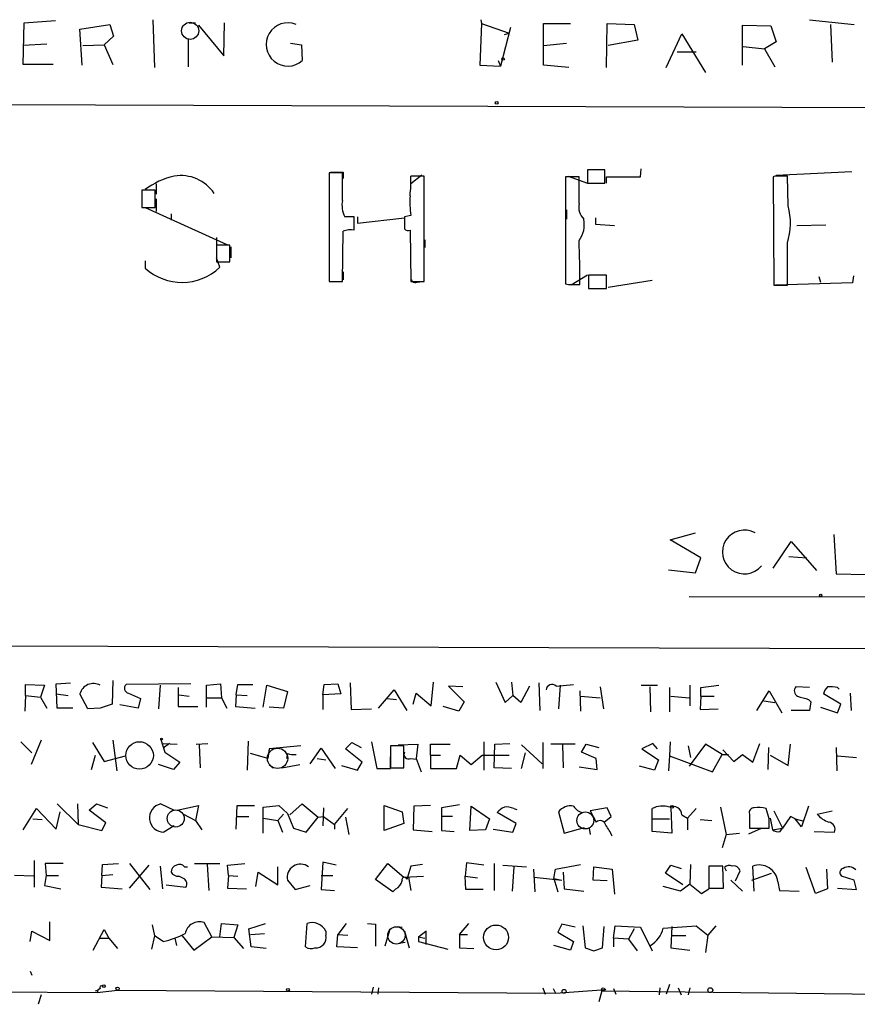
# Model space of a CAD drawing. Extents: x 4 to 738, y 564 to 1513.
# Drawn here: x 270 to 360, y 576 to 682 of the extents above; entities that cross this region are included whole.
import ezdxf

# ---------------------------------------------------------------- set-up
doc = ezdxf.new("R2010")
doc.units = 0
doc.header["$MEASUREMENT"] = 0
doc.layers.add('MAIN', color=5, linetype='CONTINUOUS')

msp = doc.modelspace()

# ---------------------------------------------------------------- linework, layer by layer
at = {"layer": 'MAIN'}
for p, q in [((270.6793, 681.9591), (274.066, 682.2131)), ((284.5647, 682.2978), (284.734, 677.1331)), ((319.8707, 682.2978), (319.9553, 681.8745)), ((355.2613, 682.2978), (360.0873, 681.7898)), ((270.5947, 677.4718), (270.6793, 681.9591)), ((276.6907, 681.2818), (279.908, 681.7898)), ((276.9447, 677.3871), (276.6907, 681.2818)), ((279.908, 681.7898), (280.3313, 680.5198)), ((288.4593, 681.9591), (289.1367, 681.9591)), ((289.4753, 681.7051), (292.1847, 678.4031)), ((292.1847, 678.4031), (292.2693, 681.9591)), ((319.9553, 681.8745), (319.786, 677.3871)), ((319.9553, 681.8745), (322.9187, 680.8585)), ((323.088, 681.4511), (321.9873, 677.3025)), ((326.644, 677.3871), (326.644, 681.8745)), ((326.644, 681.8745), (329.5227, 681.8745)), ((333.4173, 677.1331), (333.502, 681.8745)), ((333.502, 681.8745), (336.3807, 681.7898)), ((336.3807, 681.7898), (336.804, 680.0965)), ((348.0647, 677.3871), (348.0647, 681.7051)), ((348.0647, 681.7051), (351.1127, 681.6205)), ((351.1127, 681.6205), (351.7053, 679.9271)), ((357.5473, 681.7898), (357.7167, 677.7258)), ((280.3313, 680.5198), (279.3153, 679.5885)), ((288.3747, 680.2658), (288.3747, 677.2178)), ((322.4107, 680.6891), (322.9187, 680.8585)), ((336.804, 680.0965), (333.5867, 679.5038)), ((339.852, 677.1331), (341.5453, 680.7738)), ((341.5453, 680.7738), (344.0853, 676.6251)), ((273.1347, 679.6731), (270.5947, 679.5038)), ((277.0293, 679.5038), (279.3153, 679.5885)), ((279.3153, 679.5885), (280.2467, 677.4718)), ((299.3813, 679.7578), (300.5667, 679.5885)), ((300.5667, 679.5885), (300.6513, 677.8951)), ((326.644, 679.5038), (329.0993, 679.7578)), ((348.1493, 679.4191), (350.4353, 679.1651)), ((351.7053, 679.9271), (350.4353, 679.1651)), ((350.4353, 679.1651), (351.536, 677.2178)), ((341.0373, 678.8265), (343.0693, 678.8265)), ((273.812, 677.4718), (270.5947, 677.4718)), ((319.786, 677.3871), (321.9873, 677.3025)), ((321.7333, 677.8951), (321.9873, 677.3025)), ((329.3533, 677.1331), (326.644, 677.3871)), ((169.3333, 673.4925), (416.6447, 672.6458)), ((304.9693, 665.7878), (303.53, 665.7878)), ((303.53, 665.7878), (303.53, 654.1038)), ((304.9693, 662.8245), (304.9693, 665.7878)), ((305.054, 665.8725), (305.054, 665.1951)), ((313.5207, 665.5338), (312.3353, 664.6025)), ((313.7747, 665.4491), (312.3353, 665.4491)), ((313.7747, 654.1038), (313.7747, 665.4491)), ((330.454, 665.3645), (329.0147, 665.3645)), ((329.0147, 665.3645), (329.0147, 653.8498)), ((329.2687, 665.4491), (331.3853, 664.6871)), ((330.454, 662.4858), (330.454, 665.3645)), ((333.248, 666.1265), (331.3853, 666.1265)), ((331.3853, 666.1265), (331.3853, 664.6871)), ((333.248, 664.6871), (333.248, 666.1265)), ((333.4173, 664.6871), (333.4173, 665.3645)), ((333.4173, 665.3645), (337.058, 665.3645)), ((337.058, 665.3645), (337.1427, 666.2111)), ((351.536, 665.4491), (351.3667, 665.3645)), ((351.3667, 665.3645), (351.4513, 653.6805)), ((351.7053, 665.5338), (359.8333, 665.9571)), ((352.9753, 662.2318), (352.8907, 665.4491)), ((284.9033, 664.6025), (284.9033, 663.5018)), ((329.0147, 665.1105), (329.0147, 664.0945)), ((331.3853, 664.6871), (333.248, 664.6871)), ((284.8187, 663.9251), (283.3793, 663.9251)), ((283.3793, 663.9251), (283.3793, 662.0625)), ((283.3793, 663.5865), (283.3793, 662.5705)), ((284.8187, 662.0625), (284.8187, 663.9251)), ((329.0147, 663.4171), (329.0147, 662.2318)), ((283.3793, 662.0625), (284.8187, 662.0625)), ((283.718, 662.0625), (292.5233, 658.0831)), ((284.9033, 662.9938), (284.9033, 661.6391)), ((286.512, 661.3851), (286.512, 660.7078)), ((306.2393, 661.0465), (305.2233, 661.0465)), ((306.2393, 659.6071), (306.2393, 661.0465)), ((306.578, 661.0465), (306.578, 660.3691)), ((306.578, 660.3691), (311.658, 660.9618)), ((312.3353, 661.2158), (311.658, 661.0465)), ((329.0993, 661.8085), (329.0993, 660.7925)), ((332.232, 660.9618), (332.232, 660.2845)), ((332.232, 660.2845), (334.264, 660.1151)), ((353.9067, 660.1151), (357.0393, 660.1998)), ((291.4227, 658.8451), (291.4227, 657.2365)), ((303.53, 659.0145), (303.53, 658.1678)), ((304.9693, 654.1038), (305.054, 659.5225)), ((312.2507, 659.6071), (312.3353, 654.1038)), ((292.862, 657.9985), (291.4227, 657.9985)), ((291.4227, 657.9985), (291.4227, 656.2205)), ((292.862, 656.2205), (292.862, 657.9985)), ((292.9467, 657.8291), (292.9467, 656.6438)), ((313.8593, 658.5911), (313.8593, 657.7445)), ((352.8907, 653.6805), (352.8907, 658.2525)), ((283.718, 656.3051), (283.718, 655.5431)), ((291.7613, 655.6278), (291.4227, 656.6438)), ((291.4227, 656.2205), (292.862, 656.2205)), ((305.054, 655.1198), (305.054, 654.2731)), ((331.3853, 654.7811), (329.6073, 653.6805)), ((333.4173, 654.7811), (331.47, 654.7811)), ((331.47, 654.7811), (331.47, 653.3418)), ((333.4173, 653.3418), (333.4173, 654.7811)), ((356.2773, 654.6118), (356.4467, 654.0191)), ((360.0027, 654.6965), (359.918, 653.9345)), ((303.53, 654.1038), (304.9693, 654.1038)), ((303.784, 654.1038), (304.8847, 654.1038)), ((312.3353, 654.1038), (313.7747, 654.1038)), ((313.0127, 654.0191), (313.6053, 654.1038)), ((329.6073, 653.7651), (330.5387, 653.7651)), ((338.328, 654.1885), (333.5867, 653.4265)), ((351.4513, 653.6805), (352.8907, 653.6805)), ((359.918, 653.9345), (351.6207, 653.6805)), ((331.47, 653.3418), (333.4173, 653.3418)), ((340.2753, 626.2485), (342.9847, 627.0105)), ((343.5773, 624.3011), (340.2753, 626.2485)), ((351.3667, 623.2005), (353.314, 626.0791)), ((353.314, 626.0791), (356.0233, 622.9465)), ((357.886, 626.8411), (358.14, 622.6078)), ((342.9847, 622.6925), (343.5773, 624.3011)), ((353.06, 624.4705), (355.0073, 624.3011)), ((340.106, 623.0311), (342.9847, 622.6925)), ((358.14, 622.6078), (361.3573, 622.5231)), ((342.3073, 620.1525), (377.7827, 620.0678)), ((373.634, 614.4798), (168.9947, 615.0725)), ((280.2467, 611.0931), (280.162, 608.5531)), ((270.8487, 609.4845), (270.8487, 610.6698)), ((270.8487, 610.6698), (272.8807, 610.5851)), ((272.8807, 610.5851), (272.4573, 609.3151)), ((274.1507, 610.7545), (275.6747, 610.8391)), ((274.2353, 608.1298), (274.1507, 610.7545)), ((288.6287, 610.7545), (281.686, 610.6698)), ((285.3267, 610.5851), (285.1573, 608.0451)), ((287.274, 610.3311), (287.274, 608.2991)), ((290.322, 610.5851), (291.846, 610.7545)), ((290.322, 608.2145), (290.322, 610.5851)), ((291.846, 610.7545), (291.9307, 609.2305)), ((293.5393, 609.5691), (293.7087, 610.6698)), ((293.7087, 610.6698), (295.3173, 610.6698)), ((296.418, 608.2145), (296.8413, 610.5851)), ((296.8413, 610.5851), (299.0427, 609.9078)), ((302.8527, 609.5691), (303.022, 610.6698)), ((303.022, 610.6698), (304.4613, 610.7545)), ((304.4613, 610.7545), (304.8, 609.6538)), ((305.816, 610.8391), (305.9007, 607.9605)), ((308.864, 608.1298), (310.5573, 610.0771)), ((310.5573, 610.0771), (311.912, 607.8758)), ((314.5367, 608.3838), (314.7907, 610.9238)), ((317.9233, 610.4158), (316.3993, 610.5005)), ((316.3993, 610.5005), (318.0927, 608.8071)), ((321.4793, 610.9238), (322.4953, 608.7225)), ((323.1727, 610.9238), (323.342, 609.4845)), ((325.12, 610.5005), (324.1887, 608.7225)), ((326.136, 610.8391), (326.2207, 607.8758)), ((327.9987, 610.5005), (329.8613, 610.6698)), ((328.422, 610.5851), (328.2527, 608.0451)), ((332.74, 610.4158), (333.0787, 608.0451)), ((337.1427, 610.5851), (338.9207, 610.5851)), ((338.074, 610.4158), (338.1587, 607.7065)), ((340.1907, 610.3311), (340.1907, 607.7065)), ((342.392, 610.5851), (342.392, 608.3838)), ((343.5773, 610.3311), (345.5247, 610.5851)), ((343.5773, 609.3998), (343.5773, 610.3311)), ((355.2613, 610.3311), (353.822, 610.4158)), ((358.3093, 610.3311), (358.4787, 610.1618)), ((270.8487, 609.4845), (270.764, 607.7911)), ((270.8487, 609.4845), (272.4573, 609.3151)), ((272.4573, 609.3151), (273.1347, 608.1298)), ((274.1507, 609.6538), (275.4207, 609.4845)), ((277.5373, 608.0451), (276.6907, 609.6538)), ((281.94, 609.7385), (283.21, 609.1458)), ((283.21, 609.1458), (282.956, 608.1298)), ((287.3587, 609.5691), (288.4593, 609.3998)), ((290.322, 609.2305), (291.9307, 609.2305)), ((291.9307, 609.2305), (292.5233, 608.1298)), ((293.5393, 609.5691), (293.4547, 608.2991)), ((293.5393, 609.5691), (294.7247, 609.4845)), ((299.0427, 609.9078), (298.6193, 608.1298)), ((304.8, 609.6538), (302.8527, 609.5691)), ((302.8527, 609.5691), (302.8527, 607.9605)), ((309.7953, 609.1458), (310.8113, 609.0611)), ((312.5893, 608.5531), (312.928, 609.7385)), ((312.928, 609.7385), (314.5367, 608.3838)), ((322.4953, 608.7225), (323.342, 609.4845)), ((324.1887, 608.7225), (323.342, 609.4845)), ((330.5387, 609.9925), (330.6233, 607.7911)), ((330.6233, 609.3998), (332.74, 609.2305)), ((340.36, 609.3998), (342.3073, 609.2305)), ((343.5773, 609.3998), (343.4927, 607.9605)), ((343.5773, 609.3998), (345.0167, 609.3998)), ((349.5887, 607.8758), (350.9433, 609.9925)), ((350.9433, 609.9925), (352.298, 607.6218)), ((355.1767, 609.0611), (355.4307, 608.8071)), ((358.648, 608.5531), (356.7853, 609.6538)), ((359.664, 609.7385), (359.7487, 607.8758)), ((275.9287, 608.1298), (274.2353, 608.1298)), ((278.892, 608.1298), (277.5373, 608.0451)), ((280.162, 608.5531), (278.892, 608.1298)), ((282.956, 608.1298), (281.0087, 608.4685)), ((287.274, 608.2991), (289.3907, 608.2991)), ((293.4547, 608.2991), (295.5713, 608.1298)), ((298.6193, 608.1298), (297.0953, 608.2145)), ((305.9007, 607.9605), (308.102, 608.0451)), ((317.5, 607.7911), (315.8067, 608.2991)), ((318.0927, 608.8071), (317.5, 607.7911)), ((343.4927, 607.9605), (345.44, 608.0451)), ((350.3507, 608.8918), (351.536, 608.7225)), ((355.4307, 608.8071), (355.2613, 607.8758)), ((356.4467, 608.2145), (358.3093, 607.6218)), ((358.3093, 607.6218), (358.648, 608.5531)), ((355.2613, 607.8758), (353.314, 607.8758)), ((285.4113, 604.7431), (285.8347, 603.3885)), ((270.3407, 604.4891), (271.526, 603.3038)), ((272.542, 604.6585), (271.4413, 602.0338)), ((278.0453, 604.4045), (279.3153, 602.3725)), ((280.2467, 604.6585), (280.67, 601.3565)), ((285.6653, 604.3198), (287.1893, 604.2351)), ((286.3427, 604.3198), (285.6653, 603.8118)), ((289.2213, 604.2351), (290.4913, 604.3198)), ((289.56, 604.1505), (289.6447, 601.6951)), ((294.8093, 604.5738), (294.7247, 601.4411)), ((297.0953, 603.7271), (296.926, 602.7111)), ((300.482, 604.0658), (297.0953, 603.7271)), ((301.498, 602.1185), (302.6833, 603.8118)), ((302.6833, 603.8118), (304.2073, 601.6105)), ((305.308, 603.7271), (305.9853, 604.4045)), ((307.086, 602.2878), (305.308, 603.7271)), ((305.9853, 604.4045), (307.0013, 603.8965)), ((308.102, 604.4891), (308.6947, 601.6105)), ((311.5733, 604.0658), (310.134, 604.0658)), ((310.134, 604.0658), (310.134, 601.6951)), ((310.9807, 604.1505), (313.0973, 604.2351)), ((311.5733, 601.6951), (311.5733, 604.0658)), ((313.0973, 604.2351), (312.928, 602.7111)), ((314.452, 603.0498), (314.452, 604.2351)), ((314.452, 604.2351), (316.5687, 604.2351)), ((320.2093, 604.4891), (320.2093, 601.4411)), ((321.31, 601.6951), (321.3947, 604.2351)), ((321.3947, 604.2351), (323.0033, 604.3198)), ((324.2733, 604.1505), (326.4747, 602.1185)), ((326.5593, 604.4045), (326.5593, 601.6105)), ((330.0307, 604.2351), (327.406, 604.2351)), ((328.676, 604.1505), (328.7607, 601.6951)), ((330.708, 603.3885), (331.216, 604.2351)), ((331.216, 604.2351), (332.5707, 603.8965)), ((338.4127, 604.3198), (337.2273, 603.7271)), ((337.2273, 603.7271), (339.0053, 602.5418)), ((338.9207, 603.7271), (338.4127, 604.3198)), ((340.2753, 604.4891), (340.1907, 602.9651)), ((342.2227, 604.0658), (342.4767, 602.7958)), ((344.0853, 604.2351), (342.3073, 601.8645)), ((345.8633, 603.1345), (344.0853, 604.2351)), ((345.948, 603.6425), (347.1333, 602.3725)), ((349.1653, 602.2878), (349.9273, 604.3198)), ((350.8587, 603.8965), (350.774, 601.5258)), ((352.9753, 601.9491), (353.2293, 604.2351)), ((358.14, 603.8965), (358.2247, 601.3565)), ((277.9607, 601.5258), (278.384, 603.0498)), ((279.3153, 602.3725), (281.6013, 602.9651)), ((285.8347, 603.3885), (287.4433, 602.2878)), ((296.926, 602.7111), (295.0633, 603.2191)), ((299.0427, 603.2191), (298.958, 602.7111)), ((302.26, 602.7111), (303.1913, 602.5418)), ((310.134, 601.6105), (310.134, 602.8805)), ((312.3353, 602.7111), (312.928, 602.6265)), ((312.928, 602.7111), (313.436, 601.2718)), ((314.452, 603.0498), (315.5527, 603.0498)), ((314.452, 603.0498), (314.452, 601.6105)), ((317.246, 601.6105), (317.6693, 603.0498)), ((317.6693, 603.0498), (318.8547, 602.0338)), ((318.8547, 602.0338), (320.04, 603.0498)), ((320.04, 603.0498), (322.9187, 603.0498)), ((324.2733, 601.6105), (324.6967, 603.3038)), ((332.3167, 602.7111), (330.708, 603.3885)), ((332.4013, 601.5258), (332.3167, 602.7111)), ((340.1907, 602.9651), (340.106, 601.3565)), ((340.1907, 602.9651), (344.8473, 601.2718)), ((344.8473, 601.2718), (345.8633, 603.1345)), ((345.8633, 603.1345), (346.5407, 603.1345)), ((347.1333, 602.3725), (348.0647, 603.1345)), ((348.0647, 603.1345), (349.1653, 602.2878)), ((351.028, 603.0498), (352.9753, 601.9491)), ((358.3093, 602.9651), (360.3413, 602.7958)), ((286.766, 601.5258), (285.1573, 602.0338)), ((287.4433, 602.2878), (286.766, 601.5258)), ((297.0953, 602.0338), (297.5187, 601.6951)), ((298.45, 601.6951), (300.3973, 602.0338)), ((304.8847, 601.9491), (306.578, 601.4411)), ((306.578, 601.4411), (307.086, 602.2878)), ((308.6947, 601.6105), (310.134, 601.6105)), ((310.134, 601.6951), (311.5733, 601.6951)), ((314.452, 601.6105), (317.246, 601.6105)), ((323.1727, 601.6105), (321.31, 601.6951)), ((330.454, 601.7798), (332.4013, 601.5258)), ((338.582, 601.4411), (336.9733, 601.8645)), ((339.0053, 602.5418), (338.582, 601.4411)), ((270.5947, 595.0065), (272.034, 597.2925)), ((272.034, 597.2925), (274.1507, 595.0911)), ((274.2353, 597.8005), (276.5213, 595.5991)), ((276.4367, 597.8005), (276.5213, 595.5991)), ((277.7067, 597.1231), (278.4687, 597.8005)), ((278.4687, 597.8005), (279.654, 597.3771)), ((285.4113, 597.8005), (286.8507, 597.1231)), ((287.1893, 597.1231), (289.4753, 597.6311)), ((289.4753, 597.6311), (289.1367, 596.0225)), ((293.5393, 595.0911), (293.624, 597.6311)), ((293.624, 597.6311), (295.4867, 597.6311)), ((296.418, 597.4618), (298.1113, 597.6311)), ((296.418, 596.2765), (296.418, 597.4618)), ((298.1113, 597.6311), (299.0427, 596.7845)), ((299.2967, 596.6151), (300.6513, 597.8005)), ((300.6513, 597.8005), (302.3447, 596.3611)), ((302.9373, 597.3771), (302.8527, 595.4298)), ((304.1227, 595.5991), (305.562, 597.2925)), ((309.4567, 597.6311), (311.404, 596.9538)), ((309.4567, 594.9218), (309.4567, 597.6311)), ((312.674, 597.5465), (312.5893, 595.0065)), ((314.452, 597.6311), (312.674, 597.5465)), ((317.5847, 597.7158), (315.6373, 597.3771)), ((315.6373, 597.3771), (315.6373, 596.4458)), ((318.6853, 594.9218), (318.8547, 597.5465)), ((318.8547, 597.5465), (320.802, 596.1918)), ((323.4267, 597.2925), (323.7653, 597.2078)), ((333.502, 597.3771), (331.6393, 597.0385)), ((333.9253, 596.4458), (333.502, 597.3771)), ((338.328, 594.8371), (338.328, 597.2925)), ((340.36, 597.3771), (340.4447, 594.6678)), ((343.0693, 597.2925), (342.138, 596.2765)), ((345.694, 597.4618), (346.2867, 594.4985)), ((350.9433, 596.1918), (350.6047, 597.2925)), ((355.1767, 597.5465), (354.4147, 595.3451)), ((274.1507, 595.0911), (274.574, 596.9538)), ((279.4847, 595.7685), (277.7067, 597.1231)), ((287.8667, 596.6998), (289.1367, 596.0225)), ((293.624, 596.4458), (294.894, 596.4458)), ((296.418, 594.6678), (296.418, 596.2765)), ((296.418, 596.2765), (298.0267, 596.0225)), ((298.6193, 596.6998), (298.0267, 596.0225)), ((299.0427, 596.7845), (299.72, 595.1758)), ((301.0747, 594.7525), (302.3447, 596.3611)), ((302.3447, 596.3611), (302.9373, 596.4458)), ((302.9373, 596.4458), (304.1227, 595.5991)), ((305.308, 596.3611), (305.6467, 594.4985)), ((311.404, 596.9538), (311.5733, 595.6838)), ((316.8227, 596.4458), (315.6373, 596.4458)), ((315.6373, 596.4458), (315.6373, 594.9218)), ((323.6807, 595.6838), (321.6487, 596.8691)), ((328.2527, 596.9538), (328.8453, 594.6678)), ((331.6393, 597.0385), (332.3167, 595.8531)), ((333.1633, 595.8531), (333.9253, 596.4458)), ((341.5453, 596.6151), (342.138, 596.2765)), ((342.138, 596.2765), (342.138, 595.0065)), ((348.8267, 596.6998), (348.8267, 595.1758)), ((351.028, 596.2765), (351.282, 595.0065)), ((351.4513, 597.0385), (352.3827, 595.1758)), ((353.2293, 596.4458), (352.3827, 595.1758)), ((353.7373, 596.1918), (353.2293, 596.4458)), ((356.108, 596.6998), (357.7167, 597.0385)), ((271.6107, 596.1918), (272.6267, 596.1071)), ((276.5213, 595.5991), (279.0613, 594.9218)), ((279.0613, 594.9218), (279.4847, 595.7685)), ((286.8507, 595.4298), (285.75, 594.7525)), ((289.1367, 596.0225), (289.814, 595.0065)), ((298.0267, 596.0225), (298.5347, 594.7525)), ((299.72, 595.1758), (301.0747, 594.7525)), ((304.1227, 595.5991), (304.1227, 595.0911)), ((311.5733, 595.6838), (309.4567, 594.9218)), ((320.802, 596.1918), (320.3787, 595.0065)), ((323.342, 594.7525), (323.6807, 595.6838)), ((328.8453, 594.6678), (331.0467, 595.2605)), ((331.5547, 595.1758), (331.6393, 594.4985)), ((338.4127, 596.1918), (340.1907, 596.1918)), ((343.4927, 596.1071), (344.7627, 596.0225)), ((348.742, 594.5831), (350.0967, 595.1758)), ((348.8267, 595.1758), (350.9433, 595.1758)), ((351.282, 595.0065), (352.3827, 595.1758)), ((352.1287, 594.8371), (352.3827, 595.1758)), ((353.7373, 596.1918), (354.6687, 595.9378)), ((354.4147, 595.3451), (353.7373, 596.1918)), ((312.5893, 595.0065), (314.6213, 594.8371)), ((315.6373, 594.9218), (316.992, 594.8371)), ((320.3787, 595.0065), (318.6853, 594.9218)), ((321.2253, 595.0911), (323.342, 594.7525)), ((340.4447, 594.6678), (338.328, 594.8371)), ((346.2867, 594.4985), (345.8633, 593.0591)), ((346.2867, 594.4985), (347.726, 594.6678)), ((355.7693, 594.8371), (357.9707, 594.7525)), ((271.78, 591.7045), (271.78, 588.8258)), ((274.9127, 591.3658), (272.9653, 591.3658)), ((272.9653, 591.3658), (273.05, 590.0958)), ((279.0613, 590.0958), (279.146, 591.2811)), ((279.146, 591.2811), (280.8393, 591.3658)), ((282.0247, 591.3658), (284.226, 588.5718)), ((282.0247, 588.7411), (284.1413, 591.1965)), ((285.3267, 591.1118), (285.5807, 588.6565)), ((287.9513, 591.0271), (288.29, 591.0271)), ((289.052, 591.3658), (291.7613, 591.3658)), ((290.4067, 591.2811), (290.576, 588.4871)), ((292.608, 591.1965), (294.4707, 591.3658)), ((292.6927, 590.0958), (292.608, 591.1965)), ((298.0267, 589.0798), (298.0267, 591.0271)), ((302.8527, 591.5351), (302.6833, 588.5718)), ((304.292, 591.1965), (302.8527, 591.5351)), ((308.5253, 589.6725), (309.88, 591.3658)), ((309.88, 591.3658), (311.5733, 589.9265)), ((312.3353, 591.1118), (311.912, 589.6725)), ((313.6053, 591.2811), (312.3353, 591.1118)), ((318.3467, 591.4505), (318.1773, 590.0111)), ((320.2093, 591.1965), (318.3467, 591.4505)), ((321.31, 591.3658), (321.31, 588.4871)), ((322.2413, 591.1965), (324.7813, 591.0271)), ((323.4267, 591.0271), (323.2573, 588.4025)), ((327.914, 590.7731), (330.6233, 591.2811)), ((331.978, 589.5878), (332.0627, 591.0271)), ((332.0627, 591.0271), (334.01, 590.7731)), ((339.7673, 590.3498), (340.36, 591.1965)), ((340.36, 591.1965), (341.4607, 590.8578)), ((342.4767, 591.2811), (342.392, 589.1645)), ((345.948, 591.1118), (344.424, 591.1118)), ((344.424, 591.1118), (344.424, 588.7411)), ((346.0327, 588.7411), (345.948, 591.1118)), ((346.1173, 590.9425), (346.2867, 590.6038)), ((349.3347, 588.4025), (349.1653, 591.1118)), ((355.9387, 588.1485), (354.9227, 590.9425)), ((271.6953, 590.0111), (269.6633, 590.0958)), ((273.05, 590.0958), (272.8807, 588.9951)), ((273.05, 590.0958), (274.4047, 590.0958)), ((279.0613, 590.0958), (278.9767, 588.8258)), ((279.0613, 590.0958), (280.2467, 590.1805)), ((287.8667, 589.7571), (287.3587, 590.0111)), ((292.6927, 590.0958), (292.608, 588.7411)), ((292.6927, 590.0958), (293.7087, 590.0111)), ((295.656, 588.9105), (295.91, 590.4345)), ((295.91, 590.4345), (298.0267, 589.0798)), ((302.6833, 590.0958), (303.9533, 590.0958)), ((311.5733, 589.9265), (313.69, 590.0111)), ((312.0813, 589.9265), (312.3353, 588.4871)), ((318.1773, 590.0111), (319.532, 589.8418)), ((318.262, 588.5718), (318.1773, 590.0111)), ((325.5433, 590.7731), (325.7127, 588.3178)), ((325.628, 589.9265), (328.5913, 589.5878)), ((327.7447, 589.7571), (327.914, 590.7731)), ((328.7607, 590.4345), (328.8453, 588.6565)), ((334.01, 590.7731), (334.264, 588.0638)), ((341.63, 589.0798), (339.7673, 590.3498)), ((347.3027, 589.5031), (347.8107, 590.6038)), ((349.0807, 589.5878), (351.1973, 590.3498)), ((357.124, 590.7731), (357.2087, 588.6565)), ((360.0873, 589.5878), (358.7327, 590.0111)), ((272.8807, 588.9951), (274.6587, 588.6565)), ((278.9767, 588.8258), (281.2627, 588.6565)), ((286.004, 589.0798), (288.1207, 588.8258)), ((299.0427, 589.5878), (299.8893, 588.5718)), ((299.8893, 588.5718), (301.498, 588.9951)), ((310.388, 588.3178), (308.5253, 589.6725)), ((327.7447, 589.7571), (328.5913, 589.5878)), ((327.7447, 589.7571), (328.168, 588.3178)), ((333.502, 589.5031), (331.978, 589.5878)), ((341.376, 588.4025), (339.5133, 588.9105)), ((342.392, 589.1645), (341.376, 588.4025)), ((342.392, 589.1645), (343.662, 588.1485)), ((346.7947, 589.5878), (348.0647, 588.4025)), ((351.8747, 589.4185), (352.044, 588.4871)), ((360.3413, 588.5718), (360.0873, 589.5878)), ((292.608, 588.7411), (294.64, 588.6565)), ((302.6833, 588.5718), (304.1227, 588.4871)), ((310.7267, 588.6565), (310.388, 588.3178)), ((320.1247, 588.5718), (318.262, 588.5718)), ((328.8453, 588.6565), (330.962, 588.4025)), ((343.662, 588.1485), (344.424, 588.6565)), ((344.424, 588.7411), (346.0327, 588.7411)), ((352.044, 588.4871), (354.1607, 588.4025)), ((357.2087, 588.6565), (355.9387, 588.1485)), ((358.3093, 588.7411), (360.3413, 588.5718)), ((273.4733, 583.0685), (273.4733, 585.1005)), ((284.48, 584.7618), (284.734, 583.5765)), ((290.9147, 583.4918), (290.068, 585.0158)), ((291.7613, 583.4918), (291.9307, 584.9311)), ((291.9307, 584.9311), (293.7087, 584.7618)), ((293.7087, 584.7618), (293.2853, 583.4071)), ((294.894, 584.3385), (296.672, 584.9311)), ((300.99, 582.3911), (301.1593, 584.9311)), ((305.3927, 584.9311), (304.4613, 583.7458)), ((307.6787, 584.9311), (308.5253, 584.8465)), ((308.5253, 584.8465), (308.5253, 582.4758)), ((310.896, 584.5925), (311.404, 584.5078)), ((317.5847, 583.7458), (318.6007, 584.9311)), ((328.5913, 584.8465), (328.168, 583.9998)), ((330.0307, 584.5078), (328.5913, 584.8465)), ((330.8773, 584.6771), (331.1313, 582.3065)), ((332.994, 582.3065), (333.1633, 584.5925)), ((334.1793, 583.3225), (334.3487, 584.6771)), ((334.3487, 584.6771), (337.058, 584.5078)), ((339.5133, 584.4231), (343.0693, 584.6771)), ((340.4447, 584.5925), (340.36, 582.3065)), ((343.0693, 584.6771), (344.3393, 583.6611)), ((345.186, 584.6771), (344.3393, 583.6611)), ((271.3567, 582.9838), (271.526, 584.0845)), ((271.526, 584.0845), (273.4733, 583.0685)), ((278.13, 582.0525), (279.3153, 584.2538)), ((279.3153, 584.2538), (279.8233, 583.3225)), ((284.734, 583.5765), (284.3953, 582.1371)), ((285.6653, 582.9838), (284.734, 583.5765)), ((287.6973, 583.5765), (288.9673, 582.0525)), ((288.9673, 582.0525), (290.9147, 583.4918)), ((290.9147, 583.4918), (293.2853, 583.4071)), ((295.148, 582.3911), (294.894, 584.3385)), ((295.0633, 583.7458), (296.5873, 583.8305)), ((303.1913, 584.0845), (303.1913, 583.6611)), ((304.3767, 582.3911), (304.4613, 583.7458)), ((304.4613, 583.7458), (305.562, 583.6611)), ((310.0493, 584.1691), (309.5413, 582.4758)), ((311.658, 584.0845), (312.166, 582.3065)), ((313.182, 583.4918), (313.944, 584.0845)), ((313.182, 583.4918), (313.8593, 583.3225)), ((313.182, 583.4918), (313.8593, 583.3225)), ((313.182, 583.4918), (313.182, 582.9838)), ((313.944, 584.0845), (314.0287, 584.0845)), ((313.944, 584.0845), (313.944, 582.6451)), ((317.5847, 583.7458), (317.5847, 582.3065)), ((317.5847, 583.7458), (318.4313, 583.7458)), ((328.168, 583.9998), (329.8613, 582.9838)), ((336.3807, 584.3385), (335.788, 583.2378)), ((337.058, 584.5078), (338.328, 581.9678)), ((341.9687, 583.5765), (340.5293, 583.5765)), ((344.3393, 583.6611), (344.0853, 581.7985)), ((278.892, 583.3225), (279.8233, 583.3225)), ((279.8233, 583.3225), (280.7547, 582.2218)), ((286.9353, 583.3225), (287.1047, 582.5605)), ((293.2853, 583.4071), (294.3013, 582.2218)), ((311.0653, 582.8145), (311.7427, 582.8991)), ((313.182, 582.9838), (316.3147, 582.1371)), ((329.5227, 582.0525), (327.7447, 582.5605)), ((329.8613, 582.9838), (329.5227, 582.0525)), ((335.788, 583.2378), (334.1793, 583.3225)), ((334.1793, 583.3225), (334.1793, 582.3911)), ((335.788, 583.2378), (336.7193, 581.9678)), ((296.7567, 582.2218), (295.148, 582.3911)), ((306.578, 582.3065), (304.3767, 582.3911)), ((317.5847, 582.3065), (319.1087, 582.2218)), ((331.1313, 582.3065), (332.0627, 581.9678)), ((332.0627, 581.9678), (332.994, 582.3065)), ((340.36, 582.3065), (342.392, 582.0525)), ((271.3567, 579.7665), (271.526, 579.3431)), ((340.1907, 578.3271), (339.852, 577.3111)), ((266.0227, 577.5651), (278.5533, 577.4805)), ((272.542, 577.2265), (272.2033, 576.2105)), ((278.384, 577.6498), (278.638, 577.7345)), ((278.638, 577.7345), (278.5533, 577.4805)), ((278.5533, 577.4805), (280.7547, 577.7345)), ((278.892, 577.9038), (278.638, 577.7345)), ((280.7547, 577.7345), (327.914, 577.3958)), ((308.2713, 578.0731), (308.102, 577.3111)), ((308.864, 577.9885), (308.7793, 577.3111)), ((326.5593, 577.9885), (326.8133, 577.3111)), ((327.66, 577.9038), (327.914, 577.3958)), ((327.914, 577.3958), (333.3327, 577.8191)), ((332.9093, 577.6498), (332.5707, 576.4645)), ((332.9093, 577.6498), (333.3327, 577.8191)), ((332.9093, 577.6498), (370.1627, 577.2265)), ((333.1633, 577.9038), (333.3327, 577.8191)), ((334.1793, 577.9038), (334.4333, 577.3111)), ((339.1747, 577.9885), (339.09, 577.2265)), ((341.122, 577.9885), (341.4607, 577.2265)), ((342.392, 577.9885), (342.2227, 577.2265))]:
    msp.add_line(p, q, dxfattribs=at)
at = {"layer": 'MAIN', "color": 5}
for centre, radius in [((288.5732, 681.102), 0.9234), ((297.9843, 602.7112), 1.0936), ((287.0199, 596.2342), 0.9199), ((331.1313, 596.0225), 0.9103), ((310.7846, 583.6359), 0.9344)]:
    msp.add_circle(centre, radius, dxfattribs=at)
at = {"layer": 'MAIN'}
for centre, radius in [((322.2695, 678.0645), 0.1411), ((321.5851, 673.3444), 0.1496), ((356.4889, 620.2795), 0.1338), ((285.496, 604.7855), 0.0946), ((283.1225, 603.0195), 1.4843), ((340.4658, 597.483), 0.1496), ((321.5188, 583.4168), 1.3367), ((279.2871, 578.1579), 0.1411), ((280.7546, 577.9039), 0.1693), ((299.1061, 577.7557), 0.1496), ((328.8453, 577.6075), 0.2116), ((344.5933, 577.7345), 0.2677)]:
    msp.add_circle(centre, radius, dxfattribs=at)
for centre, radius, start, end in [((299.0936, 679.6304), 2.3319, 67.818991, 311.912881), ((288.9265, 656.8021), 8.8927, 103.498991, 125.853003), ((287.5445, 661.1211), 4.3833, 34.225906, 99.107315), ((304.3767, 1004.5222), 338.6504, 269.885392, 270.114592), ((299.5882, 664.8986), 12.759, 352.949454, 2.472856), ((352.2133, 326.7994), 338.6504, 89.885392, 90.114592), ((324.9996, 662.782), 12.7608, 177.527493, 187.05), ((307.7646, 662.3167), 2.8411, 169.703812, 206.556934), ((332.3521, 662.1324), 1.9307, 169.453081, 223.946548), ((346.4216, 660.3806), 6.8101, 341.790664, 15.773203), ((629.1577, 660.4115), 317.5003, 179.885408, 180.114592), ((328.2311, 660.1999), 2.7944, 322.699935, 12.243257), ((305.808, 657.3043), 2.3428, 79.391762, 108.77368), ((312.0814, 660.1365), 0.5558, 220.373177, 287.734068), ((242.8348, 654.5698), 87.7076, 359.474315, 2.572549), ((287.6945, 659.8763), 5.8813, 227.457955, 313.748213), ((312.8283, 654.4789), 0.4954, 174.416009, 291.852954), ((329.4381, 654.6969), 0.947, 243.443066, 280.291859), ((348.2648, 624.948), 2.3636, 60.761749, 320.810542), ((278.1585, 609.2515), 1.5219, 61.188547, 164.672571), ((282.0079, 610.2573), 0.5232, 127.967182, 262.54357), ((327.5579, 610.0041), 0.6639, 48.39513, 173.687445), ((354.2675, 609.9679), 0.6317, 134.846083, 244.071813), ((358.4119, 609.2486), 1.6763, 135.870102, 166.011837), ((357.5049, 607.072), 3.3569, 76.135551, 95.062153), ((439.2608, 905.5868), 308.2168, 253.939379, 254.168557), ((299.7624, 605.9732), 2.8466, 255.354993, 274.26301), ((312.0955, 603.1486), 0.499, 151.262153, 298.727777), ((285.7356, 596.2937), 1.5413, 102.146164, 270.53532), ((323.2141, 595.6427), 1.9886, 113.828505, 141.923362), ((322.6648, 595.8533), 1.6284, 62.103644, 98.977017), ((329.5226, 595.9865), 1.5963, 77.750323, 142.702985), ((331.2164, 598.4783), 1.6445, 214.513368, 258.100396), ((339.4604, 595.1649), 2.4102, 72.361923, 118.023824), ((340.5798, 596.5773), 0.9663, 2.242025, 113.745153), ((349.2863, 596.8843), 0.4952, 84.390726, 201.872304), ((349.8198, 595.085), 2.3429, 70.426618, 101.949745), ((358.0474, 598.233), 2.4723, 218.328267, 254.290177), ((332.7208, 595.3721), 0.6282, 13.100569, 130.034449), ((329.8896, 592.761), 4.4087, 20.835316, 38.649863), ((96.9433, 595.6838), 254.0005, 359.885409, 0.114591), ((357.2121, 595.0539), 0.8163, 338.331539, 78.272943), ((351.8748, 595.7688), 0.9657, 232.1297, 285.24367), ((287.2529, 590.4697), 0.7417, 101.525044, 182.720065), ((287.4349, 590.6463), 0.6417, 36.405541, 120.969882), ((300.459, 589.8734), 1.4448, 52.989717, 191.400926), ((346.6677, 590.392), 0.7784, 67.625871, 134.994796), ((347.104, 590.3856), 0.7396, 17.158544, 100.911862), ((349.8477, 589.1894), 2.0399, 6.448443, 109.543486), ((359.476, 589.946), 1.0774, 43.563393, 122.1914), ((287.3164, 590.9849), 0.9747, 214.381366, 272.487255), ((311.6464, 589.6224), 0.2703, 10.682161, 206.204646), ((359.029, 590.3921), 0.4827, 105.254078, 232.12814), ((287.5762, 589.1776), 0.6483, 327.133605, 63.375657), ((310.1482, 589.8136), 1.2936, 296.563071, 346.111999), ((289.5639, 583.5455), 1.5543, 71.075455, 169.434014), ((301.6915, 583.3466), 1.6715, 26.197137, 108.56611), ((283.5254, 592.7175), 9.9662, 282.398918, 296.910088), ((302.1308, 583.3932), 1.0938, 263.448676, 14.177263), ((336.6674, 585.069), 2.9183, 300.731429, 347.212878), ((301.5715, 583.2311), 1.0216, 235.30662, 295.170378), ((279.019, 578.0308), 0.1796, 45, 225), ((333.0363, 577.7768), 0.1796, 45, 225)]:
    msp.add_arc(centre, radius, start, end, dxfattribs=at)

doc.saveas('drawing.dxf')
